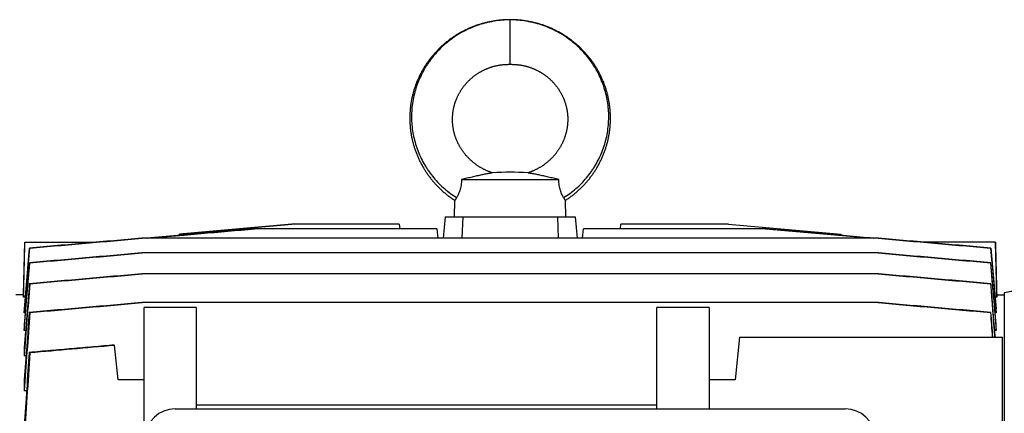
# Model space of a CAD drawing. Units: millimetres. Extents: x -1392 to 2093, y -709 to 914.
# Drawn here: x 591 to 856, y -387 to -281 of the extents above; entities that cross this region are included whole.
import ezdxf

# ---------------------------------------------------------------- set-up
doc = ezdxf.new("R2010")
doc.units = ezdxf.units.MM
doc.header["$LTSCALE"] = 19.36
doc.layers.get('0').update_dxf_attribs({"linetype": 'CONTINUOUS'})

msp = doc.modelspace()

# ---------------------------------------------------------------- linework, layer by layer
at = {"color": 9, "linetype": 'CONTINUOUS'}
msp.add_line((723.16, -293.22), (723.16, -281.22), dxfattribs=at)
at = {"color": 7, "linetype": 'CONTINUOUS'}
for p, q in [((710.08, -324.22), (736.24, -324.22)), ((708.16, -334.22), (708.27, -329.83)), ((738.16, -334.22), (738.04, -329.83)), ((664.42, -336.22), (634.19, -338.86)), ((634.2, -338.87), (664.43, -336.22)), ((693.33, -336.22), (664.43, -336.22)), ((693.33, -336.22), (693.44, -337.47)), ((705.66, -334.22), (705.15, -340)), ((705.66, -334.22), (740.66, -334.22)), ((710.42, -334.22), (710.2, -340)), ((735.89, -334.22), (736.11, -340)), ((740.66, -334.22), (741.16, -340)), ((752.87, -337.47), (752.98, -336.22)), ((781.88, -336.22), (752.98, -336.22)), ((781.9, -336.22), (781.88, -336.22)), ((781.88, -336.22), (812.11, -338.87)), ((781.89, -336.22), (812.13, -338.86)), ((654.41, -337.47), (625.39, -340)), ((634.16, -339.24), (634.19, -338.86)), ((634.17, -339.24), (634.2, -338.87)), ((634.19, -338.86), (634.2, -338.87)), ((703.44, -337.47), (654.41, -337.47)), ((703.44, -337.47), (703.66, -340)), ((742.65, -340), (742.87, -337.47)), ((791.91, -337.47), (742.87, -337.47)), ((791.87, -337.47), (820.81, -340)), ((812.11, -338.87), (812.13, -338.86)), ((812.11, -338.87), (812.15, -339.24)), ((812.13, -338.86), (812.16, -339.24)), ((592.23, -355.22), (592.6, -341.07)), ((592.6, -341.07), (611.89, -341.07)), ((611.89, -341.07), (613.95, -340.89)), ((822.25, -340), (624.06, -340)), ((625.39, -340), (634.16, -339.24)), ((822.26, -340), (832.37, -340.89)), ((832.37, -340.89), (834.43, -341.07)), ((853.71, -341.07), (834.43, -341.07)), ((854.08, -355.22), (853.71, -341.07)), ((593.82, -342.64), (593.88, -342.65)), ((822.26, -343.96), (624.05, -343.96)), ((852.43, -342.65), (852.49, -342.64)), ((593.81, -346.6), (593.9, -346.61)), ((852.42, -346.61), (852.5, -346.6)), ((822.27, -349.58), (624.04, -349.58)), ((593.91, -352.24), (593.8, -352.22)), ((852.51, -352.22), (852.4, -352.24)), ((856.11, -354.67), (856.11, -635.47)), ((592.24, -355.22), (590.21, -355.22)), ((592.24, -355.22), (592.24, -355.81)), ((592.69, -355.81), (592.24, -355.81)), ((822.28, -357.31), (624.03, -357.31)), ((854.08, -355.81), (853.62, -355.81)), ((854.08, -355.81), (854.08, -355.22)), ((854.08, -355.22), (856.11, -355.22)), ((592.42, -358.98), (592.42, -360.08)), ((592.68, -360.08), (592.42, -360.08)), ((593.93, -359.98), (593.8, -359.95)), ((624.66, -391.45), (624.66, -358.6)), ((638.66, -358.6), (624.66, -358.6)), ((638.66, -358.6), (638.66, -385.92)), ((762.66, -385.92), (762.66, -358.6)), ((776.66, -358.6), (762.66, -358.6)), ((776.66, -358.6), (776.66, -385.92)), ((852.52, -359.95), (852.38, -359.98)), ((853.89, -360.08), (853.63, -360.08)), ((853.89, -360.08), (853.89, -358.98)), ((592.42, -363.23), (592.42, -364.85)), ((592.78, -364.85), (592.42, -364.85)), ((853.89, -364.85), (853.53, -364.85)), ((853.89, -364.85), (853.89, -363.23)), ((784.87, -366.57), (783.66, -378.07)), ((784.87, -366.57), (855.66, -366.57)), ((855.66, -394.65), (855.66, -366.57)), ((592.42, -369.39), (592.42, -371.62)), ((593.95, -370.74), (593.79, -370.72)), ((616.67, -368.72), (616.68, -368.74)), ((617.66, -378.07), (616.68, -368.74)), ((592.9, -371.62), (592.42, -371.62)), ((592.42, -378.03), (592.42, -381.07)), ((624.66, -378.07), (617.66, -378.07)), ((783.66, -378.07), (776.66, -378.07)), ((593.06, -381.07), (592.42, -381.07)), ((633.05, -385.92), (813.28, -385.92)), ((762.66, -384.88), (638.66, -384.88))]:
    msp.add_line(p, q, dxfattribs=at)
for points in [[(723.16, -281.22), (722.93, -281.22), (722.68, -281.22), (722.43, -281.23), (722.19, -281.24), (721.94, -281.25), (721.69, -281.26), (721.45, -281.27), (721.2, -281.29), (720.95, -281.31), (720.7, -281.33), (720.46, -281.35), (720.21, -281.38), (719.96, -281.41), (719.72, -281.44), (719.47, -281.47), (719.23, -281.5), (718.98, -281.54), (718.74, -281.58), (718.49, -281.62), (718.25, -281.66), (718.01, -281.71), (717.77, -281.75), (717.52, -281.8), (717.28, -281.85), (717.04, -281.91), (716.8, -281.96), (716.56, -282.02), (716.32, -282.08), (716.09, -282.14), (715.85, -282.21), (715.61, -282.27), (715.38, -282.34), (715.14, -282.41), (714.91, -282.49), (714.67, -282.56), (714.44, -282.64), (714.21, -282.72), (713.97, -282.8), (713.74, -282.88), (713.51, -282.97), (713.28, -283.06), (713.05, -283.15), (712.82, -283.24), (712.59, -283.33), (712.37, -283.43), (712.14, -283.52), (711.92, -283.62), (711.69, -283.73), (711.47, -283.83), (711.25, -283.94), (711.03, -284.04), (710.81, -284.15), (710.59, -284.27), (710.37, -284.38), (710.15, -284.49), (709.94, -284.61), (709.72, -284.73), (709.51, -284.85), (709.3, -284.98), (709.09, -285.1), (708.88, -285.23), (708.67, -285.36), (708.46, -285.49), (708.26, -285.62), (708.05, -285.75), (707.85, -285.89), (707.65, -286.03), (707.45, -286.16), (707.25, -286.31), (707.05, -286.45), (706.86, -286.59), (706.66, -286.74), (706.47, -286.89), (706.28, -287.04), (706.09, -287.19), (705.9, -287.34), (705.71, -287.5), (705.52, -287.65), (705.34, -287.81), (705.15, -287.97), (704.97, -288.13), (704.79, -288.29), (704.61, -288.46), (704.44, -288.62), (704.26, -288.79), (704.09, -288.96), (703.91, -289.13), (703.74, -289.3), (703.57, -289.48), (703.41, -289.65), (703.24, -289.83), (703.08, -290), (702.91, -290.18), (702.75, -290.36), (702.59, -290.55), (702.44, -290.73), (702.28, -290.91), (702.13, -291.1), (701.97, -291.29), (701.82, -291.48), (701.67, -291.67), (701.53, -291.86), (701.38, -292.05), (701.24, -292.24), (701.1, -292.44), (700.96, -292.63), (700.82, -292.83), (700.68, -293.03), (700.55, -293.23), (700.42, -293.43), (700.29, -293.63), (700.16, -293.84), (700.03, -294.04), (699.91, -294.24), (699.78, -294.45), (699.66, -294.66), (699.54, -294.87), (699.43, -295.08), (699.31, -295.29), (699.2, -295.5), (699.09, -295.71), (698.98, -295.92), (698.87, -296.14), (698.77, -296.35), (698.66, -296.57), (698.56, -296.78), (698.46, -297), (698.37, -297.22), (698.27, -297.44), (698.18, -297.66), (698.09, -297.88), (698, -298.1), (697.91, -298.32), (697.83, -298.55), (697.74, -298.77), (697.66, -298.99), (697.58, -299.22), (697.51, -299.45), (697.43, -299.67), (697.36, -299.9), (697.29, -300.13), (697.22, -300.35), (697.15, -300.58), (697.09, -300.81), (697.03, -301.04), (696.97, -301.27), (696.91, -301.5), (696.85, -301.74), (696.8, -301.97), (696.75, -302.2), (696.7, -302.43), (696.65, -302.67), (696.61, -302.9), (696.56, -303.13), (696.52, -303.37), (696.48, -303.6), (696.45, -303.84), (696.41, -304.07), (696.38, -304.31), (696.35, -304.54), (696.32, -304.78), (696.3, -305.01), (696.27, -305.25), (696.25, -305.49), (696.23, -305.72), (696.22, -305.96), (696.2, -306.2), (696.19, -306.44), (696.18, -306.67), (696.17, -306.91), (696.16, -307.15), (696.16, -307.38), (696.16, -307.62), (696.16, -307.86), (696.16, -308.1), (696.16, -308.33), (696.17, -308.57), (696.18, -308.81), (696.19, -309.05), (696.2, -309.28), (696.22, -309.52), (696.24, -309.76), (696.26, -309.99), (696.28, -310.23), (696.3, -310.47), (696.33, -310.7), (696.36, -310.94), (696.39, -311.17), (696.42, -311.41), (696.45, -311.64), (696.49, -311.88), (696.53, -312.11), (696.57, -312.35), (696.61, -312.58), (696.66, -312.81), (696.71, -313.05), (696.76, -313.28), (696.81, -313.51), (696.86, -313.74)], [(741.88, -288.62), (741.7, -288.46), (741.52, -288.29), (741.34, -288.13), (741.16, -287.97), (740.98, -287.81), (740.79, -287.65), (740.6, -287.49), (740.42, -287.34), (740.23, -287.19), (740.04, -287.04), (739.84, -286.89), (739.65, -286.74), (739.46, -286.59), (739.26, -286.45), (739.06, -286.3), (738.86, -286.16), (738.66, -286.02), (738.46, -285.89), (738.26, -285.75), (738.05, -285.62), (737.85, -285.49), (737.64, -285.35), (737.43, -285.23), (737.22, -285.1), (737.01, -284.97), (736.8, -284.85), (736.59, -284.73), (736.37, -284.61), (736.16, -284.49), (735.94, -284.38), (735.72, -284.27), (735.51, -284.15), (735.29, -284.04), (735.06, -283.94), (734.84, -283.83), (734.62, -283.73), (734.4, -283.62), (734.17, -283.52), (733.94, -283.43), (733.72, -283.33), (733.49, -283.24), (733.26, -283.14), (733.03, -283.06), (732.8, -282.97), (732.57, -282.88), (732.34, -282.8), (732.11, -282.72), (731.87, -282.64), (731.64, -282.56), (731.41, -282.49), (731.17, -282.41), (730.94, -282.34), (730.7, -282.27), (730.46, -282.21), (730.23, -282.14), (729.99, -282.08), (729.75, -282.02), (729.51, -281.96), (729.27, -281.91), (729.03, -281.85), (728.79, -281.8), (728.55, -281.75), (728.3, -281.71), (728.06, -281.66), (727.82, -281.62), (727.57, -281.58), (727.33, -281.54), (727.08, -281.5), (726.84, -281.47), (726.59, -281.44), (726.35, -281.41), (726.1, -281.38), (725.86, -281.35), (725.61, -281.33), (725.36, -281.31), (725.11, -281.29), (724.87, -281.27), (724.62, -281.26), (724.37, -281.25), (724.13, -281.24), (723.88, -281.23), (723.63, -281.22), (723.38, -281.22), (723.16, -281.22)], [(738.04, -329.83), (738.22, -329.71), (738.43, -329.57), (738.63, -329.44), (738.83, -329.3), (739.03, -329.16), (739.23, -329.01), (739.42, -328.87), (739.62, -328.72), (739.81, -328.58), (740.01, -328.43), (740.2, -328.28), (740.39, -328.12), (740.57, -327.97), (740.76, -327.81), (740.95, -327.65), (741.13, -327.5), (741.31, -327.33), (741.49, -327.17), (741.67, -327.01), (741.85, -326.84), (742.03, -326.68), (742.2, -326.51), (742.37, -326.34), (742.54, -326.16), (742.71, -325.99), (742.88, -325.82), (743.05, -325.64), (743.21, -325.46), (743.37, -325.28), (743.54, -325.1), (743.7, -324.92), (743.85, -324.74), (744.01, -324.55), (744.16, -324.37), (744.32, -324.18), (744.47, -323.99), (744.62, -323.8), (744.76, -323.61), (744.91, -323.42), (745.05, -323.23), (745.19, -323.03), (745.33, -322.84), (745.47, -322.64), (745.61, -322.44), (745.74, -322.24), (745.87, -322.04), (746.01, -321.84), (746.13, -321.64), (746.26, -321.43), (746.39, -321.23), (746.51, -321.02), (746.63, -320.81), (746.75, -320.61), (746.87, -320.4), (746.98, -320.19), (747.1, -319.98), (747.21, -319.76), (747.32, -319.55), (747.42, -319.34), (747.53, -319.12), (747.63, -318.91), (747.73, -318.69), (747.83, -318.47), (747.93, -318.26), (748.03, -318.04), (748.12, -317.82), (748.21, -317.6), (748.3, -317.37), (748.39, -317.15), (748.47, -316.93), (748.56, -316.71), (748.64, -316.48), (748.72, -316.26), (748.8, -316.03), (748.87, -315.8), (748.94, -315.58), (749.01, -315.35), (749.08, -315.12), (749.15, -314.89), (749.21, -314.66), (749.28, -314.43), (749.34, -314.2), (749.4, -313.97), (749.45, -313.74), (749.51, -313.51), (749.56, -313.28), (749.61, -313.04), (749.65, -312.81), (749.7, -312.58), (749.74, -312.34), (749.78, -312.11), (749.82, -311.88), (749.86, -311.64), (749.9, -311.41), (749.93, -311.17), (749.96, -310.94), (749.99, -310.7), (750.01, -310.46), (750.04, -310.23), (750.06, -309.99), (750.08, -309.75), (750.1, -309.52), (750.11, -309.28), (750.12, -309.04), (750.14, -308.81), (750.14, -308.57), (750.15, -308.33), (750.16, -308.1), (750.16, -307.86), (750.16, -307.62), (750.16, -307.38), (750.15, -307.15), (750.15, -306.91), (750.14, -306.67), (750.13, -306.43), (750.11, -306.2), (750.1, -305.96), (750.08, -305.72), (750.06, -305.49), (750.04, -305.25), (750.02, -305.01), (749.99, -304.78), (749.96, -304.54), (749.93, -304.31), (749.9, -304.07), (749.87, -303.83), (749.83, -303.6), (749.79, -303.37), (749.75, -303.13), (749.71, -302.9), (749.66, -302.66), (749.61, -302.43), (749.57, -302.2), (749.51, -301.97), (749.46, -301.73), (749.4, -301.5), (749.35, -301.27), (749.29, -301.04), (749.22, -300.81), (749.16, -300.58), (749.09, -300.35), (749.03, -300.13), (748.95, -299.9), (748.88, -299.67), (748.81, -299.44), (748.73, -299.22), (748.65, -298.99), (748.57, -298.77), (748.49, -298.55), (748.4, -298.32), (748.32, -298.1), (748.23, -297.88), (748.14, -297.66), (748.04, -297.44), (747.95, -297.22), (747.85, -297), (747.75, -296.78), (747.65, -296.57), (747.55, -296.35), (747.44, -296.14), (747.33, -295.92), (747.22, -295.71), (747.11, -295.5), (747, -295.28), (746.89, -295.07), (746.77, -294.86), (746.65, -294.66), (746.53, -294.45), (746.41, -294.24), (746.28, -294.04), (746.15, -293.83), (746.03, -293.63), (745.9, -293.43), (745.76, -293.23), (745.63, -293.03), (745.49, -292.83), (745.36, -292.63), (745.22, -292.44), (745.07, -292.24), (744.93, -292.05), (744.79, -291.86), (744.64, -291.66), (744.49, -291.47), (744.34, -291.29), (744.19, -291.1), (744.03, -290.91), (743.88, -290.73), (743.72, -290.55), (743.56, -290.36), (743.4, -290.18), (743.24, -290), (743.07, -289.83), (742.91, -289.65), (742.74, -289.48), (742.57, -289.3), (742.4, -289.13), (742.23, -288.96), (742.05, -288.79), (741.88, -288.62)], [(712.43, -297.25), (712.54, -297.14), (712.66, -297.04), (712.78, -296.93), (712.9, -296.83), (713.02, -296.73), (713.14, -296.63), (713.27, -296.53), (713.39, -296.43), (713.52, -296.34), (713.64, -296.24), (713.77, -296.15), (713.9, -296.05), (714.03, -295.96), (714.16, -295.87), (714.29, -295.79), (714.42, -295.7), (714.56, -295.61), (714.69, -295.53), (714.83, -295.45), (714.96, -295.36), (715.1, -295.28), (715.24, -295.2), (715.38, -295.13), (715.52, -295.05), (715.66, -294.98), (715.8, -294.9), (715.95, -294.83), (716.09, -294.76), (716.24, -294.69), (716.38, -294.62), (716.53, -294.56), (716.68, -294.49), (716.83, -294.43), (716.98, -294.37), (717.13, -294.3), (717.28, -294.25), (717.43, -294.19), (717.58, -294.13), (717.73, -294.08), (717.88, -294.03), (718.03, -293.98), (718.18, -293.93), (718.33, -293.88), (718.48, -293.84), (718.63, -293.79), (718.79, -293.75), (718.94, -293.71), (719.09, -293.67), (719.24, -293.64), (719.4, -293.6), (719.55, -293.57), (719.71, -293.53), (719.87, -293.5), (720.02, -293.47), (720.18, -293.45), (720.34, -293.42), (720.5, -293.4), (720.66, -293.37), (720.82, -293.35), (720.98, -293.33), (721.14, -293.32), (721.3, -293.3), (721.46, -293.29), (721.61, -293.27), (721.77, -293.26), (721.93, -293.25), (722.09, -293.25), (722.25, -293.24), (722.4, -293.23), (722.56, -293.23), (722.71, -293.22), (722.87, -293.22), (723.02, -293.22), (723.16, -293.22)], [(723.16, -293.22), (723.3, -293.22), (723.45, -293.22), (723.6, -293.22), (723.76, -293.23), (723.91, -293.23), (724.07, -293.24), (724.22, -293.25), (724.38, -293.25), (724.54, -293.26), (724.7, -293.27), (724.86, -293.29), (725.02, -293.3), (725.18, -293.32), (725.34, -293.33), (725.49, -293.35), (725.65, -293.37), (725.81, -293.4), (725.97, -293.42), (726.13, -293.45), (726.29, -293.47), (726.45, -293.5), (726.6, -293.53), (726.76, -293.57), (726.91, -293.6), (727.07, -293.63), (727.22, -293.67), (727.37, -293.71), (727.53, -293.75), (727.68, -293.79), (727.83, -293.84), (727.98, -293.88), (728.13, -293.93), (728.28, -293.98), (728.43, -294.03), (728.58, -294.08), (728.74, -294.13), (728.89, -294.19), (729.04, -294.25), (729.19, -294.3), (729.34, -294.36), (729.49, -294.43), (729.64, -294.49), (729.78, -294.56), (729.93, -294.62), (730.08, -294.69), (730.22, -294.76), (730.37, -294.83), (730.51, -294.9), (730.65, -294.98), (730.79, -295.05), (730.93, -295.13), (731.07, -295.2), (731.21, -295.28), (731.35, -295.36), (731.49, -295.44), (731.62, -295.53), (731.76, -295.61), (731.89, -295.7), (732.02, -295.78), (732.15, -295.87), (732.28, -295.96), (732.41, -296.05), (732.54, -296.15), (732.67, -296.24), (732.8, -296.33), (732.92, -296.43), (733.05, -296.53), (733.17, -296.63), (733.29, -296.73), (733.41, -296.83), (733.53, -296.93), (733.65, -297.03), (733.77, -297.14), (733.89, -297.25), (734, -297.35), (734.12, -297.46), (734.23, -297.57), (734.34, -297.68), (734.45, -297.79), (734.56, -297.91), (734.67, -298.02), (734.78, -298.14), (734.88, -298.25), (734.99, -298.37), (735.09, -298.49), (735.19, -298.61), (735.29, -298.72), (735.39, -298.85), (735.49, -298.97), (735.59, -299.09), (735.68, -299.21), (735.77, -299.34), (735.87, -299.46), (735.96, -299.59), (736.05, -299.72), (736.13, -299.85), (736.22, -299.98), (736.31, -300.11), (736.39, -300.24), (736.47, -300.37), (736.55, -300.5), (736.63, -300.63), (736.71, -300.77), (736.79, -300.9), (736.86, -301.04), (736.94, -301.17), (737.01, -301.31), (737.08, -301.45), (737.15, -301.59), (737.22, -301.72), (737.28, -301.86), (737.35, -302), (737.41, -302.14), (737.47, -302.29), (737.53, -302.43), (737.59, -302.57), (737.65, -302.71), (737.7, -302.86), (737.76, -303), (737.81, -303.14), (737.86, -303.29), (737.91, -303.44), (737.96, -303.58), (738.01, -303.73), (738.05, -303.88), (738.09, -304.02), (738.14, -304.17), (738.18, -304.32), (738.21, -304.47), (738.25, -304.62), (738.29, -304.77), (738.32, -304.91), (738.35, -305.06), (738.38, -305.22), (738.41, -305.37), (738.44, -305.52), (738.47, -305.67), (738.49, -305.82), (738.51, -305.97), (738.53, -306.12), (738.55, -306.27), (738.57, -306.43), (738.59, -306.58), (738.6, -306.73), (738.61, -306.89), (738.63, -307.04), (738.64, -307.19), (738.64, -307.34), (738.65, -307.5), (738.65, -307.65), (738.66, -307.8), (738.66, -307.96), (738.66, -308.11), (738.66, -308.26), (738.65, -308.42), (738.65, -308.57), (738.64, -308.73), (738.63, -308.88), (738.62, -309.03), (738.61, -309.19), (738.6, -309.34), (738.59, -309.49), (738.57, -309.64), (738.55, -309.8), (738.53, -309.95), (738.51, -310.1), (738.49, -310.25), (738.46, -310.41), (738.44, -310.56), (738.41, -310.71), (738.38, -310.86), (738.35, -311.01), (738.32, -311.16), (738.28, -311.32), (738.25, -311.47), (738.21, -311.62), (738.17, -311.77), (738.13, -311.92), (738.09, -312.06), (738.05, -312.21), (738, -312.36), (737.95, -312.51), (737.91, -312.66), (737.86, -312.8), (737.8, -312.95), (737.75, -313.1), (737.7, -313.24), (737.64, -313.39), (737.58, -313.53), (737.52, -313.68), (737.46, -313.82), (737.4, -313.97), (737.33, -314.11), (737.27, -314.25), (737.2, -314.39), (737.13, -314.53), (737.06, -314.67), (736.99, -314.81), (736.92, -314.95)], [(718.42, -322.42), (718.27, -322.37), (718.11, -322.32), (717.95, -322.26), (717.79, -322.21), (717.64, -322.15), (717.48, -322.09), (717.32, -322.03), (717.17, -321.96), (717.02, -321.9), (716.87, -321.83), (716.72, -321.76), (716.57, -321.7), (716.42, -321.63), (716.27, -321.55), (716.12, -321.48), (715.98, -321.41), (715.83, -321.33), (715.69, -321.25), (715.54, -321.17), (715.4, -321.09), (715.26, -321.01), (715.12, -320.93), (714.98, -320.84), (714.84, -320.76), (714.7, -320.67), (714.56, -320.58), (714.43, -320.49), (714.29, -320.4), (714.16, -320.3), (714.02, -320.21), (713.89, -320.11), (713.76, -320.01), (713.63, -319.92), (713.5, -319.82), (713.37, -319.71), (713.24, -319.61), (713.12, -319.51), (712.99, -319.4), (712.87, -319.3), (712.75, -319.19), (712.63, -319.08), (712.51, -318.97), (712.39, -318.86), (712.27, -318.75), (712.16, -318.64), (712.04, -318.53), (711.93, -318.41), (711.82, -318.29), (711.71, -318.18), (711.6, -318.06), (711.49, -317.94), (711.38, -317.82), (711.28, -317.7), (711.17, -317.58), (711.07, -317.45), (710.97, -317.33), (710.87, -317.21), (710.77, -317.08), (710.68, -316.95), (710.58, -316.83), (710.49, -316.7), (710.39, -316.57), (710.3, -316.44), (710.21, -316.31), (710.13, -316.18), (710.04, -316.04), (709.95, -315.91), (709.87, -315.78), (709.79, -315.64), (709.71, -315.5), (709.63, -315.37), (709.55, -315.23), (709.47, -315.09), (709.4, -314.95), (709.32, -314.82), (709.25, -314.68), (709.18, -314.54), (709.11, -314.39), (709.05, -314.25), (708.98, -314.11), (708.92, -313.97), (708.85, -313.82), (708.79, -313.68), (708.73, -313.54), (708.67, -313.39), (708.62, -313.25), (708.56, -313.1), (708.51, -312.95), (708.46, -312.81), (708.41, -312.66), (708.36, -312.51), (708.31, -312.36), (708.27, -312.21), (708.22, -312.07), (708.18, -311.92), (708.14, -311.77), (708.1, -311.62), (708.07, -311.47), (708.03, -311.32), (708, -311.17), (707.96, -311.01), (707.93, -310.86), (707.9, -310.71), (707.88, -310.56), (707.85, -310.41), (707.83, -310.26), (707.8, -310.1), (707.78, -309.95), (707.76, -309.8), (707.74, -309.65), (707.73, -309.49), (707.71, -309.34), (707.7, -309.19), (707.69, -309.03), (707.68, -308.88), (707.67, -308.73), (707.66, -308.57), (707.66, -308.42), (707.66, -308.27), (707.65, -308.11), (707.65, -307.96), (707.66, -307.81), (707.66, -307.65), (707.66, -307.5), (707.67, -307.35), (707.68, -307.19), (707.69, -307.04), (707.7, -306.89), (707.71, -306.73), (707.73, -306.58), (707.74, -306.43), (707.76, -306.28), (707.78, -306.12), (707.8, -305.97), (707.82, -305.82), (707.85, -305.67), (707.87, -305.52), (707.9, -305.37), (707.93, -305.22), (707.96, -305.07), (707.99, -304.92), (708.03, -304.77), (708.06, -304.62), (708.1, -304.47), (708.14, -304.32), (708.18, -304.17), (708.22, -304.02), (708.26, -303.88), (708.31, -303.73), (708.35, -303.58), (708.4, -303.44), (708.45, -303.29), (708.5, -303.15), (708.55, -303), (708.61, -302.86), (708.66, -302.71), (708.72, -302.57), (708.78, -302.43), (708.84, -302.29), (708.9, -302.15), (708.97, -302), (709.03, -301.86), (709.1, -301.73), (709.16, -301.59), (709.23, -301.45), (709.3, -301.31), (709.38, -301.17), (709.45, -301.04), (709.53, -300.9), (709.6, -300.77), (709.68, -300.63), (709.76, -300.5), (709.84, -300.37), (709.92, -300.24), (710.01, -300.11), (710.09, -299.98), (710.18, -299.85), (710.27, -299.72), (710.36, -299.59), (710.45, -299.47), (710.54, -299.34), (710.63, -299.22), (710.73, -299.09), (710.82, -298.97), (710.92, -298.85), (711.02, -298.73), (711.12, -298.61), (711.22, -298.49), (711.33, -298.37), (711.43, -298.25), (711.54, -298.14), (711.64, -298.02), (711.75, -297.91), (711.86, -297.79), (711.97, -297.68), (712.08, -297.57), (712.2, -297.46), (712.31, -297.35), (712.43, -297.25)], [(696.86, -313.74), (696.92, -313.97), (696.98, -314.2), (697.04, -314.44), (697.1, -314.67), (697.16, -314.89), (697.23, -315.12), (697.3, -315.35), (697.37, -315.58), (697.44, -315.81), (697.52, -316.03), (697.6, -316.26), (697.68, -316.48), (697.76, -316.71), (697.84, -316.93), (697.93, -317.15), (698.01, -317.38), (698.1, -317.6), (698.19, -317.82), (698.29, -318.04), (698.38, -318.26), (698.48, -318.48), (698.58, -318.69), (698.68, -318.91), (698.78, -319.12), (698.89, -319.34), (699, -319.55), (699.11, -319.77), (699.22, -319.98), (699.33, -320.19), (699.45, -320.4), (699.56, -320.61), (699.68, -320.82), (699.81, -321.02), (699.93, -321.23), (700.05, -321.43), (700.18, -321.64), (700.31, -321.84), (700.44, -322.04), (700.57, -322.24), (700.71, -322.44), (700.84, -322.64), (700.98, -322.84), (701.12, -323.03), (701.26, -323.23), (701.41, -323.42), (701.55, -323.61), (701.7, -323.81), (701.85, -323.99), (702, -324.18), (702.15, -324.37), (702.31, -324.56), (702.46, -324.74), (702.62, -324.92), (702.78, -325.11), (702.94, -325.29), (703.1, -325.46), (703.27, -325.64), (703.43, -325.82), (703.6, -325.99), (703.77, -326.17), (703.94, -326.34), (704.12, -326.51), (704.29, -326.68), (704.47, -326.84), (704.64, -327.01), (704.82, -327.17), (705, -327.34), (705.18, -327.5), (705.37, -327.66), (705.55, -327.81), (705.74, -327.97), (705.93, -328.12), (706.12, -328.28), (706.31, -328.43), (706.5, -328.58), (706.7, -328.72), (706.89, -328.87), (707.09, -329.02), (707.29, -329.16), (707.48, -329.3), (707.69, -329.44), (707.89, -329.58), (708.09, -329.71), (708.27, -329.83)], [(736.92, -314.95), (736.84, -315.09), (736.77, -315.23), (736.69, -315.37), (736.61, -315.5), (736.53, -315.64), (736.45, -315.77), (736.36, -315.91), (736.28, -316.04), (736.19, -316.17), (736.1, -316.31), (736.01, -316.44), (735.92, -316.57), (735.83, -316.7), (735.73, -316.83), (735.64, -316.95), (735.54, -317.08), (735.44, -317.2), (735.34, -317.33), (735.24, -317.45), (735.14, -317.58), (735.04, -317.7), (734.93, -317.82), (734.83, -317.94), (734.72, -318.06), (734.61, -318.18), (734.5, -318.29), (734.39, -318.41), (734.27, -318.52), (734.16, -318.64), (734.04, -318.75), (733.93, -318.86), (733.81, -318.97), (733.69, -319.08), (733.57, -319.19), (733.45, -319.3), (733.32, -319.4), (733.2, -319.51), (733.07, -319.61), (732.95, -319.71), (732.82, -319.81), (732.69, -319.91), (732.56, -320.01), (732.43, -320.11), (732.29, -320.21), (732.16, -320.3), (732.02, -320.4), (731.89, -320.49), (731.75, -320.58), (731.61, -320.67), (731.48, -320.76), (731.34, -320.84), (731.2, -320.93), (731.06, -321.01), (730.91, -321.09), (730.77, -321.17), (730.63, -321.25), (730.48, -321.33), (730.34, -321.41), (730.19, -321.48), (730.05, -321.55), (729.9, -321.63), (729.75, -321.7), (729.6, -321.76), (729.45, -321.83), (729.3, -321.9), (729.14, -321.96), (728.99, -322.03), (728.84, -322.09), (728.68, -322.15), (728.52, -322.21), (728.36, -322.26), (728.2, -322.32), (728.04, -322.37), (727.89, -322.42)]]:
    msp.add_lwpolyline(points, dxfattribs=at)
for centre, radius, start, end in [((723.16, -377.52), 55.3, 85.0886, 94.9114), ((8148.54, -944.19), 7577.78, 175.519676, 175.666678), ((7572.14, -900.7), 6999.27, 175.569028, 175.717427), ((5739.81, -739.24), 5159.83, 175.7848, 176.01969), ((5213.41, -702.6), 4631.53, 175.89083, 176.13454), ((4265.43, -618.07), 3679.8, 176.1462, 176.51915)]:
    msp.add_arc(centre, radius, start, end, dxfattribs=at)
for centre, major_axis, start_param, end_param in [((633.3, -393.55), (7.94, -1.82), 8.094974, 9.635612), ((813.03, -393.55), (7.94, 1.82), -0.210834, 1.329804)]:
    msp.add_ellipse(centre, major_axis=major_axis, ratio=0.933243, start_param=start_param, end_param=end_param, dxfattribs=at)
at = {"color": 9, "linetype": 'CONTINUOUS'}
for points, knots in [([(723.16, -281.26), (722.45, -281.26), (721.03, -281.32), (719.26, -281.54), (717.86, -281.8), (716.48, -282.11), (714.77, -282.6), (712.78, -283.34), (710.85, -284.24), (709, -285.29), (707.24, -286.49), (705.58, -287.81), (704.03, -289.27), (702.61, -290.85), (701.53, -292.25), (700.74, -293.42), (700.18, -294.33), (699.66, -295.25), (699.02, -296.51), (698.32, -298.13), (697.64, -300.13), (697.12, -302.19), (696.78, -304.27), (696.62, -306.37), (696.62, -308.48), (696.8, -310.57), (697.16, -312.64), (697.68, -314.67), (698.36, -316.64), (699.2, -318.55), (700.02, -320.07), (700.75, -321.24), (701.53, -322.38), (702.58, -323.74), (703.96, -325.26), (705.46, -326.67), (707.06, -327.95), (708.19, -328.71), (708.76, -329.07)], [0, 0, 0, 0, 0.031685, 0.063373, 0.079214, 0.095046, 0.126678, 0.158285, 0.189884, 0.221476, 0.253058, 0.284628, 0.316189, 0.347741, 0.37928, 0.395047, 0.41081, 0.426568, 0.442321, 0.473802, 0.505254, 0.53667, 0.568044, 0.59937, 0.630641, 0.661853, 0.693, 0.724077, 0.755079, 0.786, 0.816837, 0.832226, 0.847593, 0.878254, 0.908824, 0.939306, 0.969699, 1, 1, 1, 1]), ([(737.55, -329.07), (738.13, -328.71), (739.26, -327.95), (740.85, -326.67), (742.35, -325.26), (743.73, -323.74), (744.79, -322.38), (745.56, -321.24), (746.29, -320.07), (747.12, -318.55), (747.96, -316.64), (748.64, -314.67), (749.16, -312.64), (749.51, -310.57), (749.69, -308.48), (749.7, -306.37), (749.53, -304.27), (749.19, -302.19), (748.68, -300.13), (748, -298.13), (747.29, -296.51), (746.65, -295.25), (746.13, -294.33), (745.58, -293.42), (744.78, -292.25), (743.71, -290.85), (742.28, -289.27), (740.73, -287.81), (739.07, -286.49), (737.31, -285.29), (735.46, -284.24), (733.54, -283.34), (731.54, -282.6), (729.84, -282.11), (728.45, -281.8), (727.05, -281.54), (725.29, -281.32), (723.87, -281.26), (723.16, -281.26)], [0, 0, 0, 0, 0.030301, 0.060694, 0.091176, 0.121746, 0.152407, 0.167774, 0.183163, 0.214, 0.244921, 0.275923, 0.307, 0.338147, 0.369359, 0.40063, 0.431956, 0.46333, 0.494746, 0.526198, 0.557679, 0.573432, 0.58919, 0.604953, 0.62072, 0.652259, 0.683811, 0.715372, 0.746942, 0.778524, 0.810116, 0.841715, 0.873322, 0.904954, 0.920786, 0.936627, 0.968315, 1, 1, 1, 1])]:
    msp.add_open_spline(points, degree=3, knots=knots, dxfattribs=at)
at = {"color": 7, "linetype": 'CONTINUOUS'}
for points, knots in [([(718.42, -322.42), (718.42, -322.42), (718.42, -322.42), (718.42, -322.42), (718.41, -322.42), (718.4, -322.43), (718.38, -322.43), (718.35, -322.43), (718.31, -322.44), (718.27, -322.45), (718.21, -322.46), (718.13, -322.47), (718.01, -322.49), (717.85, -322.52), (717.67, -322.55), (717.47, -322.58), (717.25, -322.62), (716.94, -322.68), (716.52, -322.76), (715.99, -322.86), (715.43, -322.98), (714.83, -323.11), (713.99, -323.29), (712.88, -323.55), (711.49, -323.87), (710.55, -324.1), (710.08, -324.22)], [0, 0, 0, 0, 0.000154, 0.000566, 0.001235, 0.002158, 0.004754, 0.00833, 0.012858, 0.018298, 0.024604, 0.031731, 0.048245, 0.067477, 0.089101, 0.112808, 0.138356, 0.165532, 0.224102, 0.287617, 0.355369, 0.426819, 0.50159, 0.65978, 0.82723, 1, 1, 1, 1]), ([(736.24, -324.22), (735.76, -324.1), (734.82, -323.87), (733.65, -323.6), (732.75, -323.39), (732.1, -323.24), (731.48, -323.11), (730.89, -322.98), (730.32, -322.86), (729.79, -322.76), (729.37, -322.68), (729.06, -322.62), (728.85, -322.58), (728.65, -322.55), (728.47, -322.52), (728.31, -322.49), (728.19, -322.47), (728.1, -322.46), (728.05, -322.45), (728, -322.44), (727.96, -322.43), (727.93, -322.43), (727.91, -322.43), (727.9, -322.42), (727.9, -322.42), (727.89, -322.42), (727.89, -322.42), (727.89, -322.42)], [0, 0, 0, 0, 0.172789, 0.340257, 0.420703, 0.498468, 0.573254, 0.644694, 0.712442, 0.775959, 0.834536, 0.861712, 0.887257, 0.910962, 0.932583, 0.951816, 0.968302, 0.975413, 0.981711, 0.987153, 0.991691, 0.995274, 0.997864, 0.998783, 0.999447, 0.999853, 1, 1, 1, 1]), ([(710.08, -324.22), (710.07, -324.48), (710.04, -325), (709.95, -325.76), (709.81, -326.48), (709.66, -327.05), (709.51, -327.47), (709.37, -327.85), (709.19, -328.26), (708.98, -328.69), (708.83, -328.95), (708.76, -329.07)], [0, 0, 0, 0, 0.154079, 0.305874, 0.452089, 0.589095, 0.653146, 0.713846, 0.824345, 0.919757, 1, 1, 1, 1]), ([(737.55, -329.07), (737.48, -328.95), (737.34, -328.69), (737.12, -328.26), (736.94, -327.85), (736.8, -327.47), (736.66, -327.05), (736.5, -326.48), (736.36, -325.76), (736.27, -325), (736.24, -324.48), (736.24, -324.22)], [0, 0, 0, 0, 0.080243, 0.175655, 0.286154, 0.346853, 0.410905, 0.54791, 0.694126, 0.845921, 1, 1, 1, 1]), ([(708.76, -329.07), (708.73, -329.13), (708.66, -329.25), (708.57, -329.38), (708.51, -329.48), (708.47, -329.54), (708.44, -329.59), (708.4, -329.64), (708.37, -329.69), (708.35, -329.72), (708.33, -329.75), (708.31, -329.77), (708.31, -329.78), (708.3, -329.79), (708.29, -329.8), (708.29, -329.81), (708.28, -329.82), (708.28, -329.82), (708.28, -329.82), (708.27, -329.83), (708.27, -329.83), (708.27, -329.83), (708.27, -329.83), (708.27, -329.83), (708.27, -329.83)], [0, 0, 0, 0, 0.235338, 0.439036, 0.529006, 0.611058, 0.685207, 0.751501, 0.809966, 0.860601, 0.903402, 0.921857, 0.938345, 0.952868, 0.965429, 0.976033, 0.984687, 0.9914, 0.994031, 0.996181, 0.997851, 0.999043, 0.999758, 1, 1, 1, 1]), ([(738.04, -329.83), (738.04, -329.83), (738.04, -329.83), (738.04, -329.83), (738.04, -329.83), (738.04, -329.83), (738.04, -329.82), (738.04, -329.82), (738.03, -329.82), (738.03, -329.81), (738.02, -329.8), (738.02, -329.79), (738.01, -329.78), (738, -329.77), (737.99, -329.75), (737.97, -329.72), (737.94, -329.69), (737.91, -329.64), (737.88, -329.59), (737.84, -329.54), (737.8, -329.48), (737.74, -329.38), (737.65, -329.25), (737.59, -329.13), (737.55, -329.07)], [0, 0, 0, 0, 0.000249, 0.000982, 0.002198, 0.003899, 0.006083, 0.008749, 0.015528, 0.024235, 0.03487, 0.047437, 0.061943, 0.078393, 0.096799, 0.139498, 0.190067, 0.248496, 0.314767, 0.388923, 0.470989, 0.560965, 0.764664, 1, 1, 1, 1]), ([(625.5, -340), (627.91, -339.79), (632.73, -339.37), (639.97, -338.73), (647.2, -338.1), (652.03, -337.68), (654.44, -337.47)], [0, 0, 0, 0, 0.25, 0.5, 0.75, 1, 1, 1, 1]), ([(820.93, -340), (818.51, -339.79), (813.67, -339.37), (806.42, -338.73), (799.16, -338.1), (794.33, -337.68), (791.91, -337.47)], [0, 0, 0, 0, 0.25, 0.5, 0.75, 1, 1, 1, 1]), ([(624.06, -340), (621.54, -340.22), (616.5, -340.66), (608.94, -341.32), (601.38, -341.98), (596.34, -342.42), (593.82, -342.64)], [0, 0, 0, 0, 0.25, 0.5, 0.75, 1, 1, 1, 1]), ([(593.88, -342.65), (596.4, -342.43), (601.44, -341.99), (609, -341.33), (616.56, -340.67), (621.6, -340.22), (624.12, -340)], [0, 0, 0, 0, 0.25, 0.5, 0.75, 1, 1, 1, 1]), ([(822.2, -340), (824.72, -340.22), (829.76, -340.67), (837.32, -341.33), (844.87, -341.99), (849.91, -342.43), (852.43, -342.65)], [0, 0, 0, 0, 0.25, 0.5, 0.75, 1, 1, 1, 1]), ([(852.49, -342.64), (849.97, -342.42), (844.93, -341.98), (837.37, -341.32), (829.81, -340.66), (824.77, -340.22), (822.25, -340)], [0, 0, 0, 0, 0.25, 0.5, 0.75, 1, 1, 1, 1]), ([(624.05, -343.96), (621.53, -344.18), (616.49, -344.62), (608.93, -345.28), (601.37, -345.94), (596.33, -346.38), (593.81, -346.6)], [0, 0, 0, 0, 0.25, 0.5, 0.75, 1, 1, 1, 1]), ([(593.9, -346.61), (596.42, -346.39), (601.46, -345.95), (609.01, -345.29), (616.57, -344.62), (621.61, -344.18), (624.13, -343.96)], [0, 0, 0, 0, 0.25, 0.5, 0.75, 1, 1, 1, 1]), ([(822.19, -343.96), (824.71, -344.18), (829.74, -344.62), (837.3, -345.29), (844.86, -345.95), (849.9, -346.39), (852.42, -346.61)], [0, 0, 0, 0, 0.25, 0.5, 0.75, 1, 1, 1, 1]), ([(852.5, -346.6), (849.98, -346.38), (844.94, -345.94), (837.38, -345.28), (829.82, -344.62), (824.78, -344.18), (822.26, -343.96)], [0, 0, 0, 0, 0.25, 0.5, 0.75, 1, 1, 1, 1]), ([(593.91, -352.24), (596.43, -352.02), (601.47, -351.57), (609.03, -350.91), (616.59, -350.24), (621.63, -349.8), (624.15, -349.58)], [0, 0, 0, 0, 0.25, 0.5, 0.75, 1, 1, 1, 1]), ([(822.17, -349.58), (827.21, -350.02), (837.29, -350.91), (847.36, -351.8), (852.4, -352.24)], [0, 0, 0, 0, 0.5, 1, 1, 1, 1]), ([(852.51, -352.22), (849.99, -352), (844.95, -351.56), (837.39, -350.9), (829.83, -350.24), (824.79, -349.8), (822.27, -349.58)], [0, 0, 0, 0, 0.25, 0.5, 0.75, 1, 1, 1, 1]), ([(858.61, -354.25), (858.4, -354.29), (857.57, -354.42), (856.73, -354.56), (856.11, -354.67)], [0, 0, 0, 0, 0.250134, 1, 1, 1, 1]), ([(624.03, -357.31), (618.99, -357.75), (608.91, -358.64), (598.84, -359.51), (593.8, -359.95)], [0, 0, 0, 0, 0.5, 1, 1, 1, 1]), ([(593.93, -359.98), (596.45, -359.75), (601.49, -359.31), (609.05, -358.65), (616.6, -357.98), (621.64, -357.53), (624.16, -357.31)], [0, 0, 0, 0, 0.25, 0.5, 0.75, 1, 1, 1, 1]), ([(852.52, -359.95), (850, -359.73), (844.96, -359.29), (837.4, -358.63), (829.84, -357.97), (824.8, -357.53), (822.28, -357.31)], [0, 0, 0, 0, 0.25, 0.5, 0.75, 1, 1, 1, 1]), ([(616.67, -368.72), (614.77, -368.89), (611.91, -369.14), (608.09, -369.47), (604.28, -369.8), (599.51, -370.22), (595.7, -370.55), (593.79, -370.72)], [0, 0, 0, 0, 0.25, 0.375, 0.5, 0.75, 1, 1, 1, 1])]:
    msp.add_open_spline(points, degree=3, knots=knots, dxfattribs=at)
for points in [[(592.24, -355.81), (592.36, -350.9), (592.49, -345.98), (592.61, -341.07)], [(853.7, -341.07), (853.83, -345.98), (853.95, -350.9), (854.08, -355.81)], [(593.82, -342.64), (593.35, -348.09), (592.89, -353.54), (592.42, -358.98)], [(592.42, -360.08), (592.9, -354.27), (593.39, -348.46), (593.88, -342.65)], [(852.43, -342.65), (852.92, -348.46), (853.41, -354.27), (853.89, -360.08)], [(852.49, -342.64), (852.96, -348.09), (853.43, -353.54), (853.89, -358.98)], [(593.81, -346.6), (593.35, -352.14), (592.88, -357.69), (592.42, -363.23)], [(592.42, -364.85), (592.91, -358.77), (593.4, -352.69), (593.9, -346.61)], [(852.42, -346.61), (852.91, -352.69), (853.41, -358.77), (853.89, -364.85)], [(853.89, -363.23), (853.43, -357.69), (852.97, -352.14), (852.5, -346.6)], [(624.04, -349.58), (613.96, -350.46), (603.88, -351.34), (593.8, -352.22)], [(593.8, -352.22), (593.34, -357.94), (592.88, -363.66), (592.42, -369.39)], [(852.4, -352.24), (852.77, -357.02), (853.14, -361.79), (853.51, -366.57)], [(853.67, -366.57), (853.29, -361.79), (852.9, -357), (852.51, -352.22)], [(822.15, -357.31), (832.23, -358.2), (842.31, -359.09), (852.38, -359.98)], [(852.38, -359.98), (852.54, -362.18), (852.71, -364.37), (852.86, -366.57)], [(853.03, -366.57), (852.86, -364.37), (852.69, -362.16), (852.52, -359.95)], [(593.95, -370.74), (601.53, -370.08), (609.1, -369.41), (616.68, -368.74)]]:
    msp.add_open_spline(points, degree=3, dxfattribs=at)

doc.saveas('drawing.dxf')
